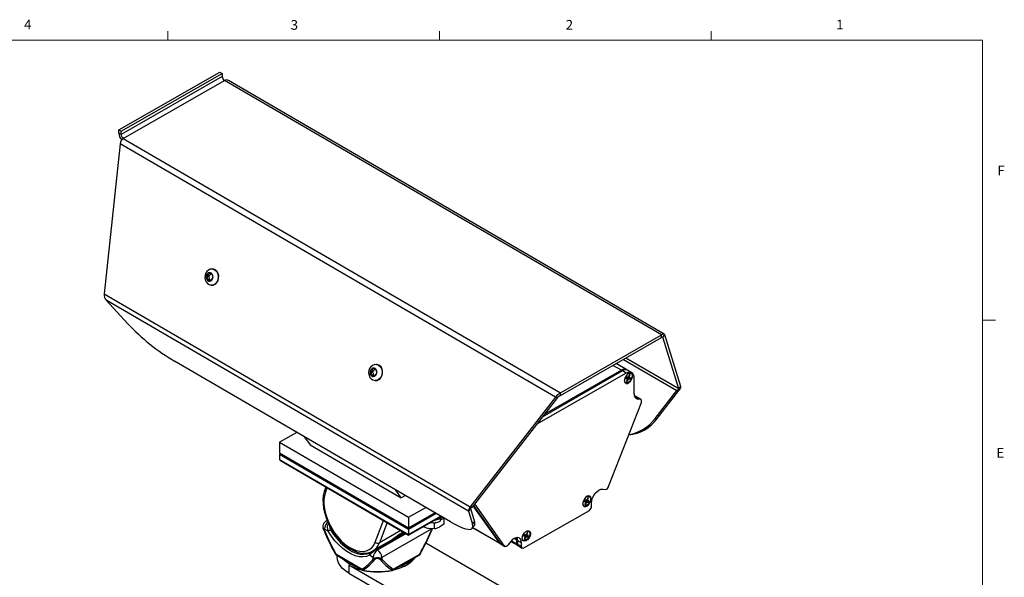
# Model space of a CAD drawing. Units: inches. Extents: x 0.2 to 21.7, y 0.1 to 16.9.
# Drawn here: x 12.2 to 21.7, y 11.4 to 16.8 of the extents above; entities that cross this region are included whole.
import ezdxf

# ---------------------------------------------------------------- set-up
doc = ezdxf.new("R2010")
doc.units = ezdxf.units.IN
doc.header["$MEASUREMENT"] = 0
doc.styles.add('SLDTEXTSTYLE0', font='TXT', dxfattribs={"width": 0.75})

msp = doc.modelspace()

# ---------------------------------------------------------------- linework, layer by layer
at = {"color": 7, "linetype": 'Continuous', "lineweight": 18}
for p, q in [((13.6052, 16.6332), (13.6052, 16.718)), ((16.2302, 16.6332), (16.2302, 16.718)), ((18.8552, 16.6332), (18.8552, 16.718)), ((0.4802, 16.6332), (21.4802, 16.6332)), ((21.4802, 0.3832), (21.4802, 16.6332)), ((21.4802, 13.9242), (21.6052, 13.9242))]:
    msp.add_line(p, q, dxfattribs=at)
at = {"color": 7, "linetype": 'Continuous', "lineweight": 25}
for p, q in [((13.129, 15.7638), (14.1076, 16.324)), ((13.1512, 15.7509), (14.1298, 16.3111)), ((14.1298, 16.2808), (13.1512, 15.7207)), ((14.1076, 16.324), (14.1298, 16.3111)), ((14.1298, 16.3111), (14.1298, 16.2808)), ((13.1734, 15.682), (14.152, 16.2422)), ((18.3766, 13.7827), (14.152, 16.2422)), ((18.4031, 13.7887), (14.1889, 16.2422)), ((13.129, 15.7638), (13.1512, 15.7509)), ((13.129, 15.7336), (13.129, 15.7638)), ((13.1512, 15.7207), (13.129, 15.7336)), ((13.1512, 15.7207), (13.1512, 15.7509)), ((13.1435, 15.629), (12.9886, 14.1797)), ((17.3505, 13.1797), (13.1435, 15.629)), ((13.1734, 15.682), (17.398, 13.2225)), ((14.0105, 14.376), (13.9966, 14.3772)), ((14.0196, 14.3724), (14.0314, 14.3713)), ((14.0294, 14.3742), (14.0264, 14.3745)), ((14.0413, 14.4184), (14.0373, 14.4187)), ((14.0003, 14.3438), (13.9786, 14.3458)), ((14.0024, 14.354), (13.9807, 14.3559)), ((14.0064, 14.3166), (13.9847, 14.3185)), ((14.0214, 14.3115), (14.002, 14.3133)), ((14.0175, 14.3052), (14.0124, 14.3056)), ((14.0231, 14.2634), (14.0271, 14.263)), ((12.9886, 14.1797), (16.5268, 12.1198)), ((16.5091, 12.0786), (13.0062, 14.118)), ((13.0062, 14.118), (13.2166, 13.8909)), ((17.398, 13.2225), (18.3766, 13.7827)), ((17.398, 13.1968), (18.3766, 13.7569)), ((18.3766, 13.7569), (18.3766, 13.7827)), ((18.3855, 13.7613), (18.3872, 13.7603)), ((18.3872, 13.7603), (18.4066, 13.7842)), ((18.5421, 13.2605), (18.3872, 13.7603)), ((18.5615, 13.2845), (18.4066, 13.7842)), ((16.3355, 11.9749), (13.6691, 13.5272)), ((18.0079, 13.5458), (18.5244, 13.2451)), ((18.5421, 13.2605), (18.0301, 13.5586)), ((15.5846, 13.4215), (15.5629, 13.4235)), ((15.5866, 13.4316), (15.5649, 13.4336)), ((15.5947, 13.4536), (15.5808, 13.4549)), ((15.6038, 13.45), (15.6156, 13.449)), ((15.6137, 13.4519), (15.6106, 13.4522)), ((15.6255, 13.496), (15.6215, 13.4964)), ((18, 13.4336), (17.2227, 12.9886)), ((17.9887, 13.4401), (17.2409, 13.0121)), ((17.9887, 13.4401), (17.9067, 13.4879)), ((18.0422, 13.4452), (17.938, 13.5058)), ((18, 13.4336), (17.9887, 13.4401)), ((18.0352, 13.4131), (18, 13.4336)), ((18.0535, 13.4386), (18.0422, 13.4452)), ((18.0887, 13.4181), (18.0535, 13.4386)), ((15.5906, 13.3942), (15.5689, 13.3962)), ((15.6056, 13.3892), (15.5863, 13.3909)), ((15.6018, 13.3828), (15.5967, 13.3833)), ((15.6073, 13.341), (15.6113, 13.3407)), ((18.0352, 13.4131), (17.1658, 12.9154)), ((18.0317, 13.3643), (18.0397, 13.3624)), ((18.0328, 13.3676), (18.0397, 13.3624)), ((18.0367, 13.368), (18.0365, 13.3648)), ((18.0422, 13.3482), (18.0366, 13.3358)), ((18.0514, 13.3661), (18.0367, 13.368)), ((18.0367, 13.368), (18.0567, 13.3546)), ((18.0455, 13.3752), (18.0374, 13.377)), ((18.0397, 13.3624), (18.0438, 13.3575)), ((18.0401, 13.3436), (18.0426, 13.3361)), ((18.0438, 13.3575), (18.0422, 13.3482)), ((18.0426, 13.3361), (18.0449, 13.3339)), ((18.0427, 13.3509), (18.0504, 13.3463)), ((18.0449, 13.3339), (18.0504, 13.3463)), ((18.0528, 13.3776), (18.0455, 13.3752)), ((18.0504, 13.3463), (18.0567, 13.3546)), ((18.0693, 13.3569), (18.0514, 13.3661)), ((18.0514, 13.3661), (18.0641, 13.3569)), ((18.0591, 13.3858), (18.0528, 13.3776)), ((18.053, 13.3779), (18.0558, 13.3759)), ((18.0545, 13.3798), (18.0657, 13.3746)), ((18.0558, 13.3759), (18.0698, 13.3697)), ((18.0567, 13.3546), (18.0641, 13.3569)), ((18.0647, 13.3982), (18.0591, 13.3858)), ((18.06, 13.3878), (18.0673, 13.3839)), ((18.07, 13.397), (18.0631, 13.3948)), ((18.0641, 13.3569), (18.0721, 13.3551)), ((18.0657, 13.3746), (18.0673, 13.3839)), ((18.0698, 13.3697), (18.0657, 13.3746)), ((18.0673, 13.3839), (18.0729, 13.3964)), ((18.0693, 13.3569), (18.0721, 13.3551)), ((18.0778, 13.3679), (18.0698, 13.3697)), ((18.07, 13.397), (18.0729, 13.3964)), ((18.1107, 13.2113), (18.1107, 13.3695)), ((18.3141, 12.9744), (18.5244, 13.2451)), ((18.3334, 12.9726), (18.5438, 13.2433)), ((18.5244, 13.2451), (18.5438, 13.2433)), ((18.5421, 13.2605), (18.5615, 13.2845)), ((17.3505, 13.1797), (16.5268, 12.1198)), ((17.3698, 13.1779), (16.5461, 12.118)), ((17.3698, 13.1779), (17.3505, 13.1797)), ((17.398, 13.1968), (17.398, 13.2225)), ((18.1312, 13.1841), (18.1122, 13.1951)), ((18.1266, 13.1855), (18.1125, 13.1937)), ((18.1266, 13.1855), (18.1146, 13.1866)), ((18.1379, 13.1789), (18.1172, 13.1808)), ((18.1462, 13.1609), (18.12, 13.1761)), ((18.1379, 13.1789), (18.1266, 13.1855)), ((18.1425, 13.1775), (18.1312, 13.1841)), ((18.1731, 13.1584), (18.1379, 13.1789)), ((18.1777, 13.157), (18.1425, 13.1775)), ((18.1731, 13.1584), (18.1462, 13.1609)), ((17.8644, 12.316), (18.1812, 13.1282)), ((18.3141, 12.9744), (18.3334, 12.9726)), ((14.8493, 12.8402), (14.6842, 12.7457)), ((14.9263, 12.7953), (14.9806, 12.7182)), ((14.6842, 12.7457), (15.9317, 12.0195)), ((14.6842, 12.7457), (14.6842, 12.6436)), ((14.9806, 12.7182), (15.8608, 12.2058)), ((14.6842, 12.6436), (15.9317, 11.9174)), ((15.9317, 11.9013), (14.6842, 12.6276)), ((14.6842, 12.6276), (14.6842, 12.5793)), ((14.6842, 12.5793), (15.9317, 11.8531)), ((14.6924, 12.568), (15.9317, 11.8464)), ((15.1306, 12.3129), (15.1201, 12.2857)), ((15.143, 12.3056), (15.1267, 12.2631)), ((15.8608, 12.2058), (15.8065, 12.2829)), ((17.8072, 12.2918), (17.8341, 12.2893)), ((15.9001, 12.2283), (15.8608, 12.2058)), ((17.6427, 12.1852), (17.6347, 12.187)), ((17.65, 12.1876), (17.6427, 12.1852)), ((17.6563, 12.1958), (17.65, 12.1876)), ((17.6503, 12.1879), (17.6531, 12.1859)), ((17.6518, 12.1898), (17.663, 12.1846)), ((17.6531, 12.1859), (17.667, 12.1797)), ((17.6619, 12.2083), (17.6563, 12.1958)), ((17.6572, 12.1979), (17.6646, 12.194)), ((17.6672, 12.207), (17.6604, 12.2048)), ((17.663, 12.1846), (17.6646, 12.194)), ((17.667, 12.1797), (17.663, 12.1846)), ((17.6646, 12.194), (17.6702, 12.2064)), ((17.6672, 12.207), (17.6702, 12.2064)), ((15.9317, 12.0195), (16.0967, 12.1139)), ((16.5285, 12.1026), (16.5091, 12.0786)), ((16.5461, 12.118), (16.5268, 12.1198)), ((16.5285, 12.1026), (16.568, 11.9749)), ((16.8126, 11.7675), (16.5564, 12.1312)), ((16.8238, 11.761), (16.5598, 12.1356)), ((16.859, 11.7405), (16.5707, 12.1497)), ((17.629, 12.1743), (17.637, 12.1725)), ((17.6301, 12.1776), (17.637, 12.1725)), ((17.6339, 12.178), (17.6338, 12.1748)), ((17.6394, 12.1582), (17.6338, 12.1458)), ((17.6487, 12.1761), (17.6339, 12.178)), ((17.6339, 12.178), (17.654, 12.1646)), ((17.637, 12.1725), (17.641, 12.1675)), ((17.6374, 12.1536), (17.6399, 12.1461)), ((17.641, 12.1675), (17.6394, 12.1582)), ((17.6399, 12.1609), (17.6477, 12.1563)), ((17.6399, 12.1461), (17.6421, 12.1439)), ((17.6421, 12.1439), (17.6477, 12.1563)), ((17.6477, 12.1563), (17.654, 12.1646)), ((17.6665, 12.1669), (17.6487, 12.1761)), ((17.6487, 12.1761), (17.6613, 12.1669)), ((17.654, 12.1646), (17.6613, 12.1669)), ((17.6613, 12.1669), (17.6693, 12.1651)), ((17.6665, 12.1669), (17.6693, 12.1651)), ((17.675, 12.1779), (17.667, 12.1797)), ((17.7007, 12.1244), (17.7007, 12.1601)), ((15.9317, 11.9174), (16.1851, 12.0625)), ((16.199, 12.0544), (15.9317, 11.9013)), ((15.9317, 11.8531), (16.2408, 12.03)), ((15.9317, 11.8464), (16.2466, 12.0267)), ((15.9317, 12.0195), (15.9317, 11.9174)), ((16.2752, 12.01), (16.2371, 11.9903)), ((16.2371, 12.006), (16.2371, 11.9806)), ((16.2765, 11.9549), (16.2765, 12.0092)), ((16.5091, 12.0786), (16.5487, 11.951)), ((17.0449, 11.7235), (17.6785, 12.0861)), ((15.1536, 11.8845), (15.1181, 11.9052)), ((15.1181, 11.9052), (15.1181, 11.89)), ((15.1453, 11.9888), (15.1307, 11.9804)), ((15.6086, 11.7791), (15.6888, 11.9879)), ((15.7243, 11.9672), (15.6491, 11.7715)), ((16.1481, 11.9027), (15.6728, 11.6306)), ((15.9317, 11.9013), (15.9317, 11.8531)), ((16.1827, 11.9061), (16.1226, 11.9094)), ((16.1479, 11.9078), (16.1481, 11.9027)), ((16.1481, 11.8875), (16.1584, 11.9075)), ((16.1481, 11.8875), (16.1481, 11.9027)), ((16.1827, 11.9619), (16.1565, 11.9668)), ((16.1955, 11.9686), (16.1827, 11.9619)), ((16.1827, 11.9061), (16.1827, 11.9619)), ((16.5467, 11.9124), (16.5661, 11.9363)), ((16.5487, 11.951), (16.568, 11.9749)), ((16.5515, 11.9183), (16.8161, 11.7643)), ((16.5522, 11.9191), (16.8126, 11.7675)), ((15.8914, 11.8699), (15.6117, 11.7098)), ((15.8971, 11.8666), (15.6214, 11.7088)), ((15.6313, 11.703), (15.907, 11.8609)), ((15.8565, 11.8902), (15.6491, 11.7715)), ((15.8688, 11.8682), (15.8692, 11.8684)), ((15.8692, 11.8684), (15.8822, 11.8753)), ((15.8725, 11.8714), (15.8812, 11.8759)), ((16.9763, 11.7991), (16.952, 11.8132)), ((17.0431, 11.8389), (17.0512, 11.8371)), ((17.0443, 11.8422), (17.0512, 11.8371)), ((17.0481, 11.8427), (17.0479, 11.8395)), ((17.0536, 11.8229), (17.048, 11.8104)), ((17.0628, 11.8407), (17.0481, 11.8427)), ((17.0481, 11.8427), (17.0681, 11.8293)), ((17.0569, 11.8499), (17.0489, 11.8517)), ((17.0512, 11.8371), (17.0552, 11.8322)), ((17.0515, 11.8183), (17.054, 11.8108)), ((17.0552, 11.8322), (17.0536, 11.8229)), ((17.054, 11.8108), (17.0563, 11.8086)), ((17.0541, 11.8255), (17.0618, 11.821)), ((17.0563, 11.8086), (17.0618, 11.821)), ((17.0642, 11.8522), (17.0569, 11.8499)), ((17.0618, 11.821), (17.0681, 11.8293)), ((17.0807, 11.8316), (17.0628, 11.8407)), ((17.0628, 11.8407), (17.0755, 11.8316)), ((17.0705, 11.8605), (17.0642, 11.8522)), ((17.0645, 11.8526), (17.0672, 11.8506)), ((17.0659, 11.8545), (17.0771, 11.8493)), ((17.0672, 11.8506), (17.0812, 11.8444)), ((17.0681, 11.8293), (17.0755, 11.8316)), ((17.0761, 11.8729), (17.0705, 11.8605)), ((17.0714, 11.8625), (17.0787, 11.8586)), ((17.0814, 11.8717), (17.0745, 11.8694)), ((17.0755, 11.8316), (17.0835, 11.8298)), ((17.0771, 11.8493), (17.0787, 11.8586)), ((17.0812, 11.8444), (17.0771, 11.8493)), ((17.0787, 11.8586), (17.0843, 11.871)), ((17.0807, 11.8316), (17.0835, 11.8298)), ((17.0892, 11.8425), (17.0812, 11.8444)), ((17.0814, 11.8717), (17.0843, 11.871)), ((15.6117, 11.7098), (15.6107, 11.7091)), ((15.6214, 11.7088), (15.6313, 11.703)), ((16.0983, 11.772), (19.0574, 10.0638)), ((16.8238, 11.761), (16.8126, 11.7675)), ((16.8161, 11.7643), (16.8273, 11.7577)), ((16.859, 11.7405), (16.8238, 11.761)), ((16.8273, 11.7577), (16.8625, 11.7372)), ((16.9162, 11.7818), (16.8893, 11.7485)), ((16.9196, 11.7858), (16.9828, 11.749)), ((16.9259, 11.7927), (16.9763, 11.7634)), ((16.9876, 11.7925), (16.9763, 11.7991)), ((16.9763, 11.7634), (16.9763, 11.7991)), ((16.9876, 11.7568), (16.9763, 11.7634)), ((16.9828, 11.749), (16.994, 11.7425)), ((17.0228, 11.772), (16.9876, 11.7925)), ((16.9876, 11.7568), (16.9876, 11.7925)), ((17.0228, 11.7363), (16.9876, 11.7568)), ((16.994, 11.7425), (17.0292, 11.722)), ((17.0228, 11.7363), (17.0228, 11.772)), ((15.2175, 11.6739), (15.2212, 11.6674)), ((15.2212, 11.6674), (15.2236, 11.6633)), ((15.2266, 11.6652), (15.4808, 11.5172)), ((15.2307, 11.6561), (15.4848, 11.5082)), ((15.2396, 11.651), (15.2396, 11.6387)), ((15.5893, 11.6308), (15.5538, 11.6515)), ((15.5893, 11.6156), (15.5893, 11.6308)), ((15.6728, 11.6306), (15.6728, 11.6154)), ((15.7782, 11.5075), (16.0345, 11.6542)), ((15.7823, 11.5165), (16.0386, 11.6632)), ((16.0417, 11.6613), (16.0453, 11.6674)), ((16.0453, 11.6674), (16.0506, 11.6768)), ((15.3549, 11.5584), (18.7074, 9.623)), ((15.3549, 11.5584), (15.3549, 11.478)), ((15.3549, 11.478), (18.7074, 9.5426))]:
    msp.add_line(p, q, dxfattribs=at)
at = {"color": 7, "linetype": 'Continuous', "lineweight": 25, "flags": 128}
for points in [[(14.0375, 14.4182), (14.0337, 14.419), (14.0143, 14.4166), (13.9967, 14.4086), (13.9819, 14.396), (13.9704, 14.3792), (13.9631, 14.3592), (13.9609, 14.3372), (13.9643, 14.3149), (13.9737, 14.2943), (13.9865, 14.2793), (14.0024, 14.2689), (14.0224, 14.2635), (14.0245, 14.2636)], [(14.0264, 14.3745), (14.0225, 14.3725), (14.0183, 14.3726), (14.0134, 14.3743), (14.0085, 14.3771), (14.0045, 14.3804)], [(14.0373, 14.4174), (14.0532, 14.4145), (14.0733, 14.3989), (14.0868, 14.3746), (14.0917, 14.3451), (14.0872, 14.3151), (14.074, 14.2889), (14.0542, 14.2708), (14.0307, 14.2633), (14.0243, 14.2645)], [(14.0301, 14.3736), (14.0294, 14.3743), (14.0283, 14.3749), (14.0273, 14.375), (14.0264, 14.3745)], [(14.078, 14.2886), (14.0888, 14.308), (14.0947, 14.3302), (14.0952, 14.3534), (14.0903, 14.3755), (14.0804, 14.3945), (14.0665, 14.4087), (14.0496, 14.4169), (14.0413, 14.4184)], [(13.9905, 14.3116), (13.9981, 14.3133), (14.0037, 14.3131), (14.0082, 14.3114), (14.011, 14.3087), (14.0124, 14.3056)], [(14.0064, 14.3166), (14.0061, 14.3146), (14.0064, 14.3129)], [(15.6217, 13.4959), (15.618, 13.4966), (15.5985, 13.4942), (15.581, 13.4863), (15.5661, 13.4737), (15.5546, 13.4569), (15.5473, 13.4368), (15.5451, 13.4148), (15.5486, 13.3925), (15.5579, 13.3719), (15.5707, 13.357), (15.5867, 13.3466), (15.6066, 13.3411), (15.6088, 13.3412)], [(15.6106, 13.4522), (15.6067, 13.4501), (15.6026, 13.4502), (15.5976, 13.4519), (15.5928, 13.4548), (15.5887, 13.4581)], [(15.6215, 13.4951), (15.6375, 13.4921), (15.6575, 13.4766), (15.671, 13.4522), (15.6759, 13.4228), (15.6714, 13.3927), (15.6583, 13.3666), (15.6384, 13.3484), (15.6149, 13.341), (15.6086, 13.3421)], [(15.6143, 13.4512), (15.6136, 13.4519), (15.6126, 13.4525), (15.6116, 13.4526), (15.6106, 13.4522)], [(15.6623, 13.3662), (15.673, 13.3856), (15.6789, 13.4079), (15.6795, 13.4311), (15.6746, 13.4532), (15.6647, 13.4722), (15.6507, 13.4864), (15.6338, 13.4945), (15.6255, 13.496)], [(15.5748, 13.3893), (15.5824, 13.3909), (15.588, 13.3907), (15.5924, 13.3891), (15.5952, 13.3864), (15.5967, 13.3833)], [(15.5906, 13.3942), (15.5904, 13.3923), (15.5906, 13.3906)], [(18.0762, 13.4139), (18.086, 13.4081), (18.0915, 13.3967), (18.092, 13.3811), (18.0875, 13.3635), (18.0786, 13.3462), (18.0665, 13.3316), (18.0528, 13.3217), (18.0393, 13.3178), (18.028, 13.3203), (18.0202, 13.3291), (18.0176, 13.3381)], [(18.0973, 13.3874), (18.0946, 13.4024), (18.0869, 13.4124), (18.0752, 13.4158), (18.0611, 13.4124), (18.0465, 13.4025), (18.0333, 13.3874), (18.0234, 13.3693), (18.0181, 13.3505), (18.0181, 13.3336), (18.0234, 13.3209), (18.0333, 13.3141), (18.0465, 13.3141), (18.0611, 13.3209), (18.0752, 13.3336), (18.0869, 13.3505), (18.0946, 13.3693), (18.0973, 13.3874)], [(18.0607, 13.4122), (18.0636, 13.4132), (18.0762, 13.4139)], [(18.1312, 13.1841), (18.1301, 13.1846), (18.1266, 13.1855)], [(18.1312, 13.1841), (18.1301, 13.1846), (18.1266, 13.1855)], [(18.1425, 13.1775), (18.1414, 13.1781), (18.1379, 13.1789)], [(18.1425, 13.1775), (18.1414, 13.1781), (18.1379, 13.1789)], [(18.1812, 13.1282), (18.183, 13.1338), (18.184, 13.1393), (18.1841, 13.1443), (18.1834, 13.1489), (18.1819, 13.1527), (18.1796, 13.1556), (18.1766, 13.1576), (18.1731, 13.1584)], [(15.1201, 12.2857), (15.1139, 12.2671), (15.106, 12.2305), (15.1028, 12.1908), (15.1042, 12.1486), (15.1101, 12.1045), (15.1204, 12.0594), (15.1349, 12.014), (15.1534, 11.9689), (15.1755, 11.9249), (15.2008, 11.8825), (15.2291, 11.8424), (15.2598, 11.8053), (15.2926, 11.7716), (15.3271, 11.7421), (15.3626, 11.717), (15.3988, 11.697), (15.4353, 11.6823), (15.4713, 11.6735), (15.5062, 11.6709), (15.5391, 11.6744), (15.5693, 11.6839), (15.5791, 11.6895)], [(17.7007, 12.1601), (17.7031, 12.1826), (17.7102, 12.2064), (17.7215, 12.2297), (17.7362, 12.2511), (17.7533, 12.2691), (17.7717, 12.2824), (17.7901, 12.2901), (17.8072, 12.2918)], [(15.1267, 12.2631), (15.1167, 12.2281), (15.1118, 12.189), (15.1121, 12.1464), (15.1176, 12.1012), (15.1281, 12.0544), (15.1436, 12.007), (15.1636, 11.9598), (15.1878, 11.9139), (15.2156, 11.8702), (15.2466, 11.8295), (15.28, 11.7927), (15.3152, 11.7606), (15.3514, 11.7338), (15.388, 11.7129), (15.4242, 11.6982), (15.4592, 11.6901), (15.4923, 11.6887), (15.523, 11.6941), (15.5504, 11.7061), (15.5742, 11.7246), (15.5937, 11.7491), (15.6086, 11.7791)], [(17.6735, 12.2239), (17.6832, 12.2181), (17.6887, 12.2067), (17.6892, 12.1911), (17.6848, 12.1735), (17.6758, 12.1562), (17.6637, 12.1417), (17.65, 12.1317), (17.6366, 12.1278), (17.6252, 12.1304), (17.6175, 12.1391), (17.6148, 12.1481)], [(17.6946, 12.1974), (17.6919, 12.2125), (17.6842, 12.2224), (17.6724, 12.2259), (17.6583, 12.2224), (17.6437, 12.2125), (17.6306, 12.1974), (17.6207, 12.1793), (17.6154, 12.1605), (17.6154, 12.1436), (17.6207, 12.1309), (17.6306, 12.1241), (17.6437, 12.1241), (17.6583, 12.1309), (17.6724, 12.1436), (17.6842, 12.1605), (17.6919, 12.1793), (17.6946, 12.1974)], [(17.658, 12.2222), (17.6609, 12.2232), (17.6735, 12.2239)], [(16.1888, 11.9936), (16.1964, 11.9939), (16.2371, 12.006)], [(15.1051, 11.9166), (15.1156, 11.8944), (15.1181, 11.89)], [(15.114, 11.891), (15.1124, 11.895), (15.1054, 11.9141)], [(15.1771, 11.8986), (15.2066, 11.8533), (15.2391, 11.8112), (15.274, 11.7731), (15.3108, 11.7396), (15.3486, 11.7115), (15.3868, 11.6893), (15.4246, 11.6734), (15.4613, 11.664), (15.4963, 11.6615), (15.5288, 11.6657), (15.5582, 11.6767)], [(16.1226, 11.9094), (16.1183, 11.9102), (16.0706, 11.926)], [(16.161, 11.9115), (16.1596, 11.9071), (16.1522, 11.8885)], [(16.2296, 11.9225), (16.1922, 11.9083), (16.1827, 11.9061)], [(16.2765, 11.9549), (16.2404, 11.9286), (16.2296, 11.9225)], [(16.3355, 11.9749), (16.3777, 11.9515), (16.4164, 11.9323), (16.4513, 11.9176), (16.4816, 11.9077), (16.5069, 11.9027), (16.5269, 11.9026), (16.5413, 11.9075), (16.5498, 11.9174), (16.5522, 11.9319), (16.5487, 11.951)], [(15.1181, 11.89), (15.117, 11.8898), (15.116, 11.8897), (15.1152, 11.8897), (15.1146, 11.8898), (15.1142, 11.89), (15.1139, 11.8903), (15.1139, 11.8906), (15.114, 11.891)], [(15.1181, 11.89), (15.1687, 11.7769), (15.2266, 11.6652)], [(15.5538, 11.6515), (15.5229, 11.6399), (15.4887, 11.6355), (15.452, 11.6382), (15.4134, 11.648), (15.3737, 11.6647), (15.3336, 11.688), (15.2939, 11.7175), (15.2554, 11.7527), (15.2187, 11.7927), (15.1845, 11.8369), (15.1536, 11.8845)], [(15.7753, 11.8034), (15.7759, 11.8038), (15.7987, 11.8203), (15.8212, 11.8368), (15.8429, 11.8519), (15.8628, 11.8647), (15.8689, 11.8681)], [(15.8639, 11.8653), (15.8746, 11.8665), (15.8898, 11.8708)], [(15.8692, 11.8684), (15.8699, 11.8689), (15.8725, 11.8714)], [(16.1522, 11.8885), (16.1524, 11.8881), (16.1523, 11.8877), (16.152, 11.8875), (16.1516, 11.8873), (16.151, 11.8872), (16.1502, 11.8872), (16.1492, 11.8873), (16.1481, 11.8875)], [(17.0228, 11.772), (17.0203, 11.7918), (17.0132, 11.8074), (17.002, 11.8179), (16.9873, 11.8224), (16.9701, 11.8208), (16.9517, 11.813), (16.9334, 11.7997), (16.9162, 11.7818)], [(16.9763, 11.7991), (16.9739, 11.8188), (16.9731, 11.8215)], [(16.9763, 11.7991), (16.9739, 11.8188), (16.9731, 11.8215)], [(16.9876, 11.7925), (16.9851, 11.8123), (16.9813, 11.8225)], [(16.9876, 11.7925), (16.9851, 11.8123), (16.9813, 11.8225)], [(17.0289, 11.8163), (17.0316, 11.8345), (17.0393, 11.8533), (17.051, 11.8701), (17.0651, 11.8828), (17.0797, 11.8896), (17.0929, 11.8896), (17.1028, 11.8828), (17.1081, 11.8701), (17.1081, 11.8532), (17.1028, 11.8345), (17.0929, 11.8163), (17.0797, 11.8013), (17.0651, 11.7914), (17.051, 11.7879), (17.0393, 11.7914), (17.0316, 11.8013), (17.0289, 11.8163)], [(17.0877, 11.8886), (17.0974, 11.8828), (17.1029, 11.8714), (17.1034, 11.8558), (17.0989, 11.8382), (17.09, 11.8209), (17.0779, 11.8063), (17.0642, 11.7964), (17.0507, 11.7924), (17.0394, 11.795), (17.0316, 11.8038), (17.029, 11.8128)], [(17.0721, 11.8869), (17.075, 11.8879), (17.0877, 11.8886)], [(16.8161, 11.7643), (16.8151, 11.7649), (16.8126, 11.7675)], [(16.8126, 11.7675), (16.8151, 11.7649), (16.8161, 11.7643)], [(16.8273, 11.7577), (16.8264, 11.7584), (16.8238, 11.761)], [(16.8273, 11.7577), (16.8264, 11.7584), (16.8238, 11.761)], [(16.8893, 11.7485), (16.8854, 11.7442), (16.8811, 11.7406), (16.8768, 11.738), (16.8725, 11.7363), (16.8684, 11.7357), (16.8647, 11.7363), (16.8616, 11.7379), (16.859, 11.7405)], [(15.3549, 11.478), (15.3209, 11.5003), (15.2923, 11.5251), (15.2695, 11.5517), (15.253, 11.5799), (15.2429, 11.609), (15.2396, 11.6387)], [(15.5893, 11.6156), (15.6043, 11.622), (15.609, 11.6232)], [(15.6158, 11.6169), (15.6126, 11.6153), (15.6022, 11.6068)], [(15.6599, 11.6067), (15.6581, 11.6086), (15.6462, 11.6168)], [(15.653, 11.6231), (15.6702, 11.6169), (15.6728, 11.6154)], [(15.6728, 11.6154), (15.7239, 11.5611), (15.7823, 11.5165)], [(15.7791, 11.508), (15.8023, 11.5138), (15.8492, 11.529), (15.892, 11.5478), (15.93, 11.5697), (15.9625, 11.5944), (15.9888, 11.6215), (15.9977, 11.6331)]]:
    msp.add_lwpolyline(points, dxfattribs=at)
at = {"color": 7, "linetype": 'Continuous', "lineweight": 25}
for centre, radius, start, end in [((14.1783, 16.283), 0.0486, 182.57475, 237.14517), ((13.2286, 15.7389), 0.0997, 183.05176, 225.05895), ((13.1997, 15.7229), 0.0486, 182.57475, 237.14517), ((14.0163, 14.3453), 0.0407, 115.53075, 171.08122), ((13.9788, 14.374), 0.0181, 276.1646, 10.44737), ((14.0008, 14.3782), 0.00433, 117.61425, 193.20875), ((14.0088, 14.3571), 0.0269, 37.76867, 111.80174), ((14.0004, 14.3768), 0.00547, 41.34284, 106.78058), ((13.9947, 14.3759), 0.0232, 289.44276, 354.35831), ((13.9931, 14.3449), 0.0468, 347.2622, 37.73232), ((14.0222, 14.3674), 0.0101, 1.09824, 38.11848), ((14.0217, 14.3413), 0.0468, 167.2622, 217.73232), ((13.9819, 14.3507), 0.00585, 170.3765, 236.44262), ((13.9815, 14.3504), 0.00556, 98.69844, 167.49573), ((13.9685, 14.3293), 0.0194, 326.40728, 58.58724), ((13.9886, 14.3157), 0.00489, 144.0113, 217.04251), ((14.006, 14.3292), 0.0269, 217.76867, 291.80174), ((13.9884, 14.3163), 0.00514, 224.02712, 294.07268), ((14.005, 14.3482), 0.00637, 114.24979, 222.85266), ((13.979, 14.3248), 0.0286, 343.2748, 41.72415), ((14.0148, 14.3064), 0.00252, 198.01446, 298.55488), ((13.9985, 14.3409), 0.0407, 295.53075, 351.08122), ((14.012, 14.3123), 0.00904, 296.70615, 337.64952), ((14.0659, 14.2915), 0.0487, 127.49585, 159.11613), ((14.0306, 14.3196), 0.0567, 266.44418, 326.83671), ((14.1119, 14.3709), 0.0798, 182.42101, 202.57351), ((14.0319, 14.3355), 0.00688, 308.97027, 352.75238), ((14.0304, 14.3368), 0.00861, 345.23373, 23.76777), ((14.7613, 15.3498), 2.1248, 223.36364, 239.06693), ((15.606, 13.419), 0.0468, 167.2622, 217.73232), ((15.5661, 13.4283), 0.00585, 170.3765, 236.44262), ((15.6006, 13.423), 0.0407, 115.53075, 171.08122), ((15.5658, 13.4281), 0.00556, 98.69844, 167.49573), ((15.5528, 13.4069), 0.0194, 326.40728, 58.58724), ((15.563, 13.4516), 0.0181, 276.1646, 10.44737), ((15.585, 13.4559), 0.00433, 117.61425, 193.20875), ((15.5893, 13.4258), 0.00637, 114.24979, 222.85266), ((15.593, 13.4347), 0.0269, 37.76867, 111.80174), ((15.5846, 13.4545), 0.00547, 41.34284, 106.78058), ((15.5632, 13.4025), 0.0286, 343.2748, 41.72415), ((15.5789, 13.4535), 0.0232, 289.44276, 354.35831), ((15.5773, 13.4226), 0.0468, 347.2622, 37.73232), ((15.6064, 13.445), 0.0101, 1.09824, 38.11848), ((15.6962, 13.4486), 0.0798, 182.42101, 202.57351), ((18.0197, 13.3975), 0.0527, 64.7857, 126.03848), ((18.031, 13.391), 0.0527, 64.7857, 126.03848), ((18.0646, 13.3768), 0.0467, 350.99091, 128.99752), ((15.5729, 13.3933), 0.00489, 144.0113, 217.04251), ((15.5903, 13.4069), 0.0269, 217.76867, 291.80174), ((15.5727, 13.394), 0.00514, 224.02712, 294.07268), ((15.5991, 13.3841), 0.00252, 198.01446, 298.55488), ((15.5827, 13.4186), 0.0407, 295.53075, 351.08122), ((15.5962, 13.3899), 0.00904, 296.70615, 337.64952), ((15.6501, 13.3691), 0.0487, 127.49585, 159.11613), ((15.6148, 13.3973), 0.0567, 266.44418, 326.83671), ((15.6161, 13.4132), 0.00688, 308.97027, 352.75238), ((15.6146, 13.4145), 0.00861, 345.23373, 23.76777), ((18.0876, 13.3468), 0.0585, 148.95573, 162.67187), ((18.0435, 13.3471), 0.0133, 238.63341, 275.79063), ((18.0414, 13.3497), 0.0137, 251.33609, 274.91077), ((18.066, 13.3851), 0.0133, 58.63341, 95.79063), ((18.0638, 13.3871), 0.0117, 58.05651, 71.94449), ((18.0204, 13.3862), 0.057, 329.07382, 342.55377), ((18.0219, 13.3853), 0.0585, 328.95573, 342.67187), ((18.1542, 13.2043), 0.0441, 170.86181, 259.47399), ((18.0284, 13.1883), 0.3736, 274.75946, 324.73257), ((18.0012, 13.2019), 0.3869, 278.86949, 323.96721), ((15.1405, 12.2794), 0.0213, 162.78823, 229.76896), ((17.8287, 12.326), 0.0371, 278.35386, 344.37675), ((17.6848, 12.1568), 0.0585, 148.95573, 162.67187), ((17.6632, 12.1951), 0.0133, 58.63341, 95.79063), ((17.661, 12.1971), 0.0117, 58.05651, 71.94526), ((17.6407, 12.1571), 0.0133, 238.63341, 275.79063), ((17.6387, 12.1598), 0.0137, 251.33609, 274.91077), ((17.6176, 12.1962), 0.057, 329.07382, 342.55377), ((17.6192, 12.1953), 0.0585, 328.95573, 342.67187), ((17.6529, 12.1266), 0.0478, 302.35679, 357.36371), ((16.1666, 12.2084), 0.2112, 278.94146, 296.21869), ((15.151, 11.9323), 0.0496, 173.78449, 202.28107), ((15.16, 11.9292), 0.0591, 119.78792, 171.46157), ((15.149, 11.9343), 0.0473, 175.61638, 201.92907), ((15.1061, 11.9155), 0.00152, 130.2218, 242.09168), ((15.1373, 11.94), 0.0398, 216.01856, 241.12195), ((15.21, 11.9004), 0.0921, 128.86979, 177.04699), ((15.1418, 11.9591), 0.0241, 74.95827, 117.49275), ((15.2182, 11.9191), 0.0733, 145.68176, 208.1487), ((15.4959, 11.3415), 0.6419, 119.77918, 122.22726), ((15.2203, 11.9294), 0.053, 169.17164, 215.48309), ((16.1696, 12.1244), 0.1588, 260.56672, 295.16003), ((16.1242, 11.9448), 0.0484, 299.53396, 309.29397), ((16.533, 11.9573), 0.0392, 327.64485, 26.61654), ((16.8984, 12.6091), 1.9234, 201.92316, 209.45481), ((16.7015, 10.5774), 1.5369, 122.64614, 127.14812), ((15.8902, 11.8952), 0.0236, 244.0171, 265.65303), ((14.3629, 12.62), 1.9296, 330.27335, 337.6895), ((14.1603, 12.7169), 2.1574, 330.70503, 337.41727), ((17.099, 11.8215), 0.0585, 148.95573, 162.67187), ((17.0549, 11.8218), 0.0133, 238.63341, 275.79063), ((17.0529, 11.8244), 0.0137, 251.33609, 274.91077), ((17.0774, 11.8597), 0.0133, 58.63341, 95.79063), ((17.0752, 11.8618), 0.0117, 58.05652, 71.94572), ((17.0318, 11.8609), 0.057, 329.07382, 342.55377), ((17.0333, 11.86), 0.0585, 328.95573, 342.67187), ((15.7968, 11.433), 0.3268, 122.45226, 138.04033), ((16.7673, 9.7763), 2.2524, 120.8969, 122.46456), ((15.5075, 11.82), 0.1497, 300.83495, 341.11311), ((15.6342, 11.8038), 0.0356, 223.95136, 294.74449), ((15.6157, 11.701), 0.00963, 53.41244, 114.7896), ((16.992, 11.7618), 0.0158, 174.44105, 234.21749), ((17.0032, 11.7553), 0.0158, 174.44105, 234.21749), ((17.0363, 11.7341), 0.0137, 170.99091, 308.99752), ((15.2762, 11.5785), 0.0999, 119.75244, 121.80536), ((15.2406, 11.6732), 0.0197, 210.8153, 239.79241), ((15.2365, 11.6642), 0.00992, 174.44105, 234.21749), ((15.5414, 11.8882), 0.365, 227.6173, 251.96752), ((15.2767, 11.8514), 0.3915, 301.40766, 322.9795), ((15.5691, 11.6618), 0.0185, 126.11074, 213.88067), ((15.6796, 11.6267), 0.0904, 122.35679, 177.36371), ((15.6247, 11.6935), 0.072, 240.53097, 257.39293), ((15.6086, 11.6299), 0.024, 216.56047, 254.64073), ((15.6309, 11.5705), 0.0571, 67.20248, 112.51775), ((15.6278, 11.6366), 0.023, 215.50255, 238.80286), ((15.6309, 11.5793), 0.0405, 67.84851, 111.87172), ((15.5818, 11.6265), 0.0911, 2.57475, 57.14517), ((15.6343, 11.6366), 0.023, 301.09144, 324.31886), ((15.6375, 11.6942), 0.0727, 282.31095, 299.06364), ((15.6536, 11.6298), 0.024, 285.14218, 323.1318), ((15.7246, 11.8889), 0.366, 287.56676, 312.00907), ((16.0293, 11.662), 0.00942, 303.94173, 7.34407), ((16.0247, 11.6712), 0.0197, 299.78792, 328.49508), ((15.8146, 11.2783), 0.4453, 59.32456, 59.79335), ((15.5904, 11.9786), 0.4818, 240.73394, 257.21679), ((15.4906, 11.5162), 0.00992, 174.44105, 234.21749), ((15.5006, 11.5284), 0.0228, 209.41746, 238.50847), ((15.2595, 11.8896), 0.4444, 301.05452, 320.46827), ((15.9694, 11.8509), 0.3943, 218.27548, 240.34296), ((15.4947, 11.5252), 0.0197, 239.79241, 258.45546), ((15.6333, 12.2289), 0.7343, 258.64571, 281.07452), ((15.4922, 11.5091), 0.0035, 182.72996, 246.06639), ((15.6333, 12.2125), 0.7208, 258.5999, 281.11973), ((15.7709, 11.5084), 0.00346, 294.29098, 357.8591), ((15.7685, 11.5245), 0.0197, 281.24293, 299.78792), ((15.7624, 11.5278), 0.0229, 301.29809, 330.31649), ((15.773, 11.5153), 0.00942, 303.94173, 7.34407)]:
    msp.add_arc(centre, radius, start, end, dxfattribs=at)
for centre, major_axis, ratio, start_param, end_param in [((14.1696, 16.1805), (0.0017, 0.0668), 0.719379, 5.907791, 6.695231), ((13.191, 15.6203), (0.0017, 0.0668), 0.719379, 0.412046, 1.459243), ((13.0361, 14.171), (0.0017, 0.0668), 0.719379, 1.459243, 2.506441), ((18.359, 13.7415), (0.0456, 0.0461), 0.330533, 6.108737, 7.155935), ((18.359, 13.7415), (0.0284, 0.0199), 0.099329, 6.069396, 7.116593), ((18.5139, 13.2417), (0.0284, 0.0199), 0.099329, 5.022198, 6.069396), ((18.5139, 13.2417), (0.0456, 0.0461), 0.330533, 5.06154, 6.108737), ((17.3804, 13.1813), (0.0456, 0.0461), 0.330533, 0.872749, 1.919947), ((17.3804, 13.1813), (0.0284, 0.0199), 0.099329, 0.833408, 1.880605), ((14.7121, 12.6275), (0.0278, -0.0001), 0.577382, 2.356122, 3.143707), ((14.7121, 12.5793), (0.0278, -0.0001), 0.577382, 3.143707, 3.927063), ((16.5567, 12.1214), (0.0456, 0.0461), 0.330533, 1.919947, 2.967145), ((16.5567, 12.1214), (0.0284, 0.0199), 0.099329, 1.880605, 2.927803), ((15.9318, 11.9174), (0.0001, 0.0227), 0.003663, 1.569818, 2.356122), ((15.9318, 11.8692), (0.0001, 0.0227), 0.003663, 2.356122, 3.139478)]:
    msp.add_ellipse(centre, major_axis=major_axis, ratio=ratio, start_param=start_param, end_param=end_param, dxfattribs=at)

# ---------------------------------------------------------------- texts
at = {"color": 7, "linetype": 'Continuous', "lineweight": 0, "char_height": 0.0937, "attachment_point": 1, "style": 'SLDTEXTSTYLE0'}
for s, insert in [('4', (12.2145, 16.8298)), ('3', (14.7915, 16.8262)), ('2', (17.4502, 16.8272)), ('1', (20.0645, 16.8289)), ('F', (21.6229, 15.4191)), ('E', (21.6142, 12.6888))]:
    msp.add_mtext(s, dxfattribs=dict(at, insert=insert))

doc.saveas('drawing.dxf')
